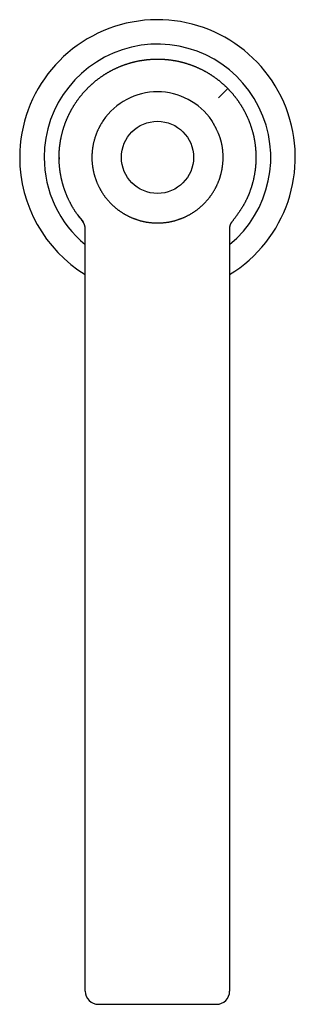
# Model space of a CAD drawing. Units: inches. Extents: x 2519 to 6762, y 110 to 4691.
# Drawn here: x 3335 to 3377, y 3426 to 3576 of the extents above; entities that cross this region are included whole.
import ezdxf

# ---------------------------------------------------------------- set-up
doc = ezdxf.new("R2010")
doc.units = ezdxf.units.IN
doc.header["$MEASUREMENT"] = 0

msp = doc.modelspace()

# ---------------------------------------------------------------- linework, layer by layer
at = {"color": 7, "linetype": 'Continuous'}
for p, q in [((3366.65, 3565.41), (3365.22, 3564.01)), ((3340.93, 3554.91), (3340.94, 3554.64)), ((3343.76, 3546.15), (3344.59, 3545.1)), ((3344.93, 3497.43), (3344.93, 3543.96)), ((3366.93, 3543.96), (3366.93, 3497.43)), ((3344.93, 3436.05), (3344.93, 3497.43)), ((3366.93, 3497.43), (3366.93, 3436.05)), ((3344.93, 3427.73), (3344.93, 3436.05)), ((3366.93, 3436.05), (3366.93, 3427.73)), ((3346.93, 3425.73), (3364.93, 3425.73))]:
    msp.add_line(p, q, dxfattribs=at)
at = {"color": 7}
for points in [[(3344.47, 3545.24, 0), (3344.42, 3545.29, 0), (3344.38, 3545.35, 0), (3344.33, 3545.4, 0), (3344.29, 3545.46, 0), (3344.24, 3545.52, 0), (3344.2, 3545.57, 0), (3344.15, 3545.63, 0), (3344.11, 3545.68, 0), (3344.06, 3545.74, 0), (3344.02, 3545.79, 0), (3343.98, 3545.85, 0), (3343.93, 3545.91, 0), (3343.89, 3545.96, 0), (3343.85, 3546.02, 0), (3343.81, 3546.08, 0), (3343.77, 3546.14, 0), (3343.72, 3546.19, 0), (3343.68, 3546.25, 0), (3343.64, 3546.31, 0), (3343.6, 3546.37, 0), (3343.56, 3546.43, 0), (3343.52, 3546.49, 0), (3343.48, 3546.54, 0), (3343.44, 3546.6, 0), (3343.4, 3546.66, 0), (3343.36, 3546.72, 0), (3343.32, 3546.78, 0), (3343.29, 3546.84, 0), (3343.25, 3546.9, 0), (3343.21, 3546.96, 0), (3343.17, 3547.02, 0), (3343.14, 3547.08, 0), (3343.1, 3547.14, 0), (3343.06, 3547.21, 0), (3343.03, 3547.27, 0), (3342.99, 3547.33, 0), (3342.95, 3547.39, 0), (3342.92, 3547.45, 0), (3342.88, 3547.51, 0), (3342.85, 3547.58, 0), (3342.81, 3547.64, 0), (3342.78, 3547.7, 0), (3342.75, 3547.76, 0), (3342.71, 3547.83, 0), (3342.68, 3547.89, 0), (3342.65, 3547.95, 0), (3342.61, 3548.01, 0), (3342.58, 3548.08, 0), (3342.55, 3548.14, 0), (3342.52, 3548.2, 0), (3342.49, 3548.27, 0), (3342.45, 3548.33, 0), (3342.42, 3548.4, 0), (3342.39, 3548.46, 0), (3342.36, 3548.52, 0), (3342.33, 3548.59, 0), (3342.3, 3548.65, 0), (3342.27, 3548.72, 0), (3342.24, 3548.78, 0), (3342.22, 3548.85, 0), (3342.19, 3548.91, 0), (3342.16, 3548.98, 0), (3342.13, 3549.04, 0), (3342.1, 3549.11, 0), (3342.08, 3549.17, 0), (3342.05, 3549.24, 0), (3342.02, 3549.3, 0), (3342, 3549.37, 0), (3341.97, 3549.44, 0), (3341.94, 3549.5, 0), (3341.92, 3549.57, 0), (3341.89, 3549.63, 0), (3341.87, 3549.7, 0), (3341.84, 3549.77, 0), (3341.82, 3549.83, 0), (3341.8, 3549.9, 0), (3341.77, 3549.97, 0), (3341.75, 3550.04, 0), (3341.73, 3550.1, 0), (3341.7, 3550.17, 0), (3341.68, 3550.24, 0), (3341.66, 3550.3, 0), (3341.64, 3550.37, 0), (3341.62, 3550.44, 0), (3341.6, 3550.51, 0), (3341.58, 3550.57, 0), (3341.56, 3550.64, 0), (3341.54, 3550.71, 0), (3341.52, 3550.78, 0), (3341.5, 3550.85, 0), (3341.48, 3550.91, 0), (3341.46, 3550.98, 0), (3341.44, 3551.05, 0), (3341.42, 3551.12, 0), (3341.4, 3551.19, 0), (3341.39, 3551.26, 0), (3341.37, 3551.33, 0), (3341.35, 3551.39, 0), (3341.34, 3551.46, 0), (3341.32, 3551.53, 0), (3341.31, 3551.6, 0), (3341.29, 3551.67, 0), (3341.27, 3551.74, 0), (3341.26, 3551.81, 0), (3341.25, 3551.88, 0), (3341.23, 3551.95, 0), (3341.22, 3552.02, 0), (3341.2, 3552.09, 0), (3341.19, 3552.16, 0), (3341.18, 3552.23, 0), (3341.17, 3552.3, 0), (3341.15, 3552.36, 0), (3341.14, 3552.43, 0), (3341.13, 3552.5, 0), (3341.12, 3552.57, 0), (3341.11, 3552.64, 0), (3341.1, 3552.71, 0), (3341.09, 3552.78, 0), (3341.08, 3552.85, 0), (3341.07, 3552.92, 0), (3341.06, 3552.99, 0), (3341.05, 3553.06, 0), (3341.04, 3553.13, 0), (3341.03, 3553.2, 0), (3341.03, 3553.28, 0), (3341.02, 3553.35, 0), (3341.01, 3553.42, 0), (3341, 3553.49, 0), (3341, 3553.56, 0), (3340.99, 3553.63, 0), (3340.99, 3553.7, 0), (3340.98, 3553.77, 0), (3340.98, 3553.84, 0), (3340.97, 3553.91, 0), (3340.97, 3553.98, 0), (3340.96, 3554.05, 0), (3340.96, 3554.12, 0), (3340.95, 3554.19, 0), (3340.95, 3554.26, 0), (3340.95, 3554.33, 0), (3340.95, 3554.4, 0), (3340.94, 3554.47, 0), (3340.94, 3554.54, 0), (3340.94, 3554.61, 0), (3340.94, 3554.69, 0), (3340.94, 3554.76, 0), (3340.94, 3554.83, 0), (3340.94, 3554.9, 0), (3340.94, 3554.97, 0), (3340.94, 3555.04, 0), (3340.94, 3555.11, 0), (3340.94, 3555.18, 0), (3340.94, 3555.25, 0), (3340.94, 3555.32, 0), (3340.95, 3555.39, 0), (3340.95, 3555.46, 0), (3340.95, 3555.53, 0), (3340.95, 3555.6, 0), (3340.96, 3555.67, 0), (3340.96, 3555.74, 0), (3340.96, 3555.81, 0), (3340.97, 3555.88, 0), (3340.97, 3555.96, 0), (3340.98, 3556.03, 0), (3340.98, 3556.1, 0), (3340.99, 3556.17, 0), (3341, 3556.24, 0), (3341, 3556.31, 0), (3341.01, 3556.38, 0), (3341.02, 3556.45, 0), (3341.02, 3556.52, 0), (3341.03, 3556.59, 0), (3341.04, 3556.66, 0), (3341.05, 3556.73, 0), (3341.06, 3556.8, 0), (3341.07, 3556.87, 0), (3341.08, 3556.94, 0), (3341.09, 3557.01, 0), (3341.1, 3557.08, 0), (3341.11, 3557.15, 0), (3341.12, 3557.22, 0), (3341.13, 3557.29, 0), (3341.14, 3557.36, 0), (3341.15, 3557.43, 0), (3341.16, 3557.5, 0), (3341.17, 3557.57, 0), (3341.19, 3557.63, 0), (3341.2, 3557.7, 0), (3341.21, 3557.77, 0), (3341.23, 3557.84, 0), (3341.24, 3557.91, 0), (3341.26, 3557.98, 0), (3341.27, 3558.05, 0), (3341.29, 3558.12, 0), (3341.3, 3558.19, 0), (3341.32, 3558.26, 0), (3341.33, 3558.33, 0), (3341.35, 3558.39, 0), (3341.37, 3558.46, 0), (3341.38, 3558.53, 0), (3341.4, 3558.6, 0), (3341.42, 3558.67, 0), (3341.43, 3558.74, 0), (3341.45, 3558.8, 0), (3341.47, 3558.87, 0), (3341.49, 3558.94, 0), (3341.51, 3559.01, 0), (3341.53, 3559.08, 0), (3341.55, 3559.14, 0), (3341.57, 3559.21, 0), (3341.59, 3559.28, 0), (3341.61, 3559.35, 0), (3341.63, 3559.41, 0), (3341.65, 3559.48, 0), (3341.67, 3559.55, 0), (3341.7, 3559.62, 0), (3341.72, 3559.68, 0), (3341.74, 3559.75, 0), (3341.76, 3559.82, 0), (3341.79, 3559.88, 0), (3341.81, 3559.95, 0), (3341.83, 3560.02, 0), (3341.86, 3560.08, 0), (3341.88, 3560.15, 0), (3341.91, 3560.21, 0), (3341.93, 3560.28, 0), (3341.96, 3560.35, 0), (3341.98, 3560.41, 0), (3342.01, 3560.48, 0), (3342.04, 3560.54, 0), (3342.06, 3560.61, 0), (3342.09, 3560.67, 0), (3342.12, 3560.74, 0), (3342.15, 3560.8, 0), (3342.17, 3560.87, 0), (3342.2, 3560.93, 0), (3342.23, 3561, 0), (3342.26, 3561.06, 0), (3342.29, 3561.13, 0), (3342.32, 3561.19, 0), (3342.35, 3561.26, 0), (3342.38, 3561.32, 0), (3342.41, 3561.38, 0), (3342.44, 3561.45, 0), (3342.47, 3561.51, 0), (3342.5, 3561.57, 0), (3342.53, 3561.64, 0), (3342.56, 3561.7, 0), (3342.6, 3561.76, 0), (3342.63, 3561.83, 0), (3342.66, 3561.89, 0), (3342.7, 3561.95, 0), (3342.73, 3562.01, 0), (3342.76, 3562.08, 0), (3342.8, 3562.14, 0), (3342.83, 3562.2, 0), (3342.86, 3562.26, 0), (3342.9, 3562.32, 0), (3342.93, 3562.38, 0), (3342.97, 3562.45, 0), (3343.01, 3562.51, 0), (3343.04, 3562.57, 0), (3343.08, 3562.63, 0), (3343.11, 3562.69, 0), (3343.15, 3562.75, 0), (3343.19, 3562.81, 0), (3343.23, 3562.87, 0), (3343.26, 3562.93, 0), (3343.3, 3562.99, 0), (3343.34, 3563.05, 0), (3343.38, 3563.11, 0), (3343.42, 3563.17, 0), (3343.46, 3563.23, 0), (3343.5, 3563.28, 0), (3343.54, 3563.34, 0), (3343.58, 3563.4, 0), (3343.62, 3563.46, 0), (3343.66, 3563.52, 0), (3343.7, 3563.58, 0), (3343.74, 3563.63, 0), (3343.78, 3563.69, 0), (3343.82, 3563.75, 0), (3343.86, 3563.8, 0), (3343.91, 3563.86, 0), (3343.95, 3563.92, 0), (3343.99, 3563.98, 0), (3344.03, 3564.03, 0), (3344.08, 3564.09, 0), (3344.12, 3564.14, 0), (3344.16, 3564.2, 0), (3344.21, 3564.25, 0), (3344.25, 3564.31, 0), (3344.3, 3564.37, 0), (3344.34, 3564.42, 0), (3344.39, 3564.47, 0), (3344.43, 3564.53, 0), (3344.48, 3564.58, 0), (3344.52, 3564.64, 0), (3344.57, 3564.69, 0), (3344.62, 3564.75, 0), (3344.66, 3564.8, 0), (3344.71, 3564.85, 0), (3344.76, 3564.9, 0), (3344.8, 3564.96, 0), (3344.85, 3565.01, 0), (3344.9, 3565.06, 0), (3344.95, 3565.11, 0), (3345, 3565.17, 0), (3345.05, 3565.22, 0), (3345.09, 3565.27, 0), (3345.14, 3565.32, 0), (3345.19, 3565.37, 0), (3345.24, 3565.42, 0), (3345.29, 3565.47, 0), (3345.34, 3565.52, 0), (3345.39, 3565.57, 0), (3345.44, 3565.62, 0), (3345.49, 3565.67, 0), (3345.55, 3565.72, 0), (3345.6, 3565.77, 0), (3345.65, 3565.82, 0), (3345.7, 3565.87, 0), (3345.75, 3565.92, 0), (3345.8, 3565.96, 0), (3345.86, 3566.01, 0), (3345.91, 3566.06, 0), (3345.96, 3566.11, 0), (3346.02, 3566.15, 0), (3346.07, 3566.2, 0), (3346.12, 3566.25, 0), (3346.18, 3566.29, 0), (3346.23, 3566.34, 0), (3346.29, 3566.39, 0), (3346.34, 3566.43, 0), (3346.39, 3566.48, 0), (3346.45, 3566.52, 0), (3346.5, 3566.57, 0), (3346.56, 3566.61, 0), (3346.62, 3566.66, 0), (3346.67, 3566.7, 0), (3346.73, 3566.74, 0), (3346.78, 3566.79, 0), (3346.84, 3566.83, 0), (3346.9, 3566.87, 0), (3346.95, 3566.92, 0), (3347.01, 3566.96, 0), (3347.07, 3567, 0), (3347.13, 3567.04, 0), (3347.18, 3567.09, 0), (3347.24, 3567.13, 0), (3347.3, 3567.17, 0), (3347.36, 3567.21, 0), (3347.42, 3567.25, 0), (3347.48, 3567.29, 0), (3347.53, 3567.33, 0), (3347.59, 3567.37, 0), (3347.65, 3567.41, 0), (3347.71, 3567.45, 0), (3347.77, 3567.49, 0), (3347.83, 3567.53, 0), (3347.89, 3567.57, 0), (3347.95, 3567.6, 0), (3348.01, 3567.64, 0), (3348.07, 3567.68, 0), (3348.14, 3567.72, 0), (3348.2, 3567.75, 0), (3348.26, 3567.79, 0), (3348.32, 3567.83, 0), (3348.38, 3567.86, 0), (3348.44, 3567.9, 0), (3348.5, 3567.93, 0), (3348.57, 3567.97, 0), (3348.63, 3568, 0), (3348.69, 3568.04, 0), (3348.75, 3568.07, 0), (3348.82, 3568.11, 0), (3348.88, 3568.14, 0), (3348.94, 3568.17, 0), (3349.01, 3568.21, 0), (3349.07, 3568.24, 0), (3349.13, 3568.27, 0), (3349.2, 3568.3, 0), (3349.26, 3568.34, 0), (3349.32, 3568.37, 0), (3349.39, 3568.4, 0), (3349.45, 3568.43, 0), (3349.52, 3568.46, 0), (3349.58, 3568.49, 0), (3349.65, 3568.52, 0), (3349.71, 3568.55, 0), (3349.78, 3568.58, 0), (3349.84, 3568.61, 0), (3349.91, 3568.64, 0), (3349.97, 3568.67, 0), (3350.04, 3568.7, 0), (3350.1, 3568.72, 0), (3350.17, 3568.75, 0), (3350.24, 3568.78, 0), (3350.3, 3568.81, 0), (3350.37, 3568.83, 0), (3350.44, 3568.86, 0), (3350.5, 3568.89, 0), (3350.57, 3568.91, 0), (3350.64, 3568.94, 0), (3350.7, 3568.96, 0), (3350.77, 3568.99, 0), (3350.84, 3569.01, 0), (3350.91, 3569.04, 0), (3350.97, 3569.06, 0), (3351.04, 3569.08, 0), (3351.11, 3569.11, 0), (3351.18, 3569.13, 0), (3351.24, 3569.15, 0), (3351.31, 3569.17, 0), (3351.38, 3569.2, 0), (3351.45, 3569.22, 0), (3351.52, 3569.24, 0), (3351.59, 3569.26, 0), (3351.65, 3569.28, 0), (3351.72, 3569.3, 0), (3351.79, 3569.32, 0), (3351.86, 3569.34, 0), (3351.93, 3569.36, 0), (3352, 3569.38, 0), (3352.07, 3569.4, 0), (3352.14, 3569.42, 0), (3352.21, 3569.43, 0), (3352.28, 3569.45, 0), (3352.35, 3569.47, 0), (3352.42, 3569.49, 0), (3352.48, 3569.5, 0), (3352.55, 3569.52, 0), (3352.62, 3569.53, 0), (3352.69, 3569.55, 0), (3352.76, 3569.57, 0), (3352.83, 3569.58, 0), (3352.91, 3569.59, 0), (3352.98, 3569.61, 0), (3353.05, 3569.62, 0), (3353.12, 3569.64, 0), (3353.19, 3569.65, 0), (3353.26, 3569.66, 0), (3353.33, 3569.68, 0), (3353.4, 3569.69, 0), (3353.47, 3569.7, 0), (3353.54, 3569.71, 0), (3353.61, 3569.72, 0), (3353.68, 3569.73, 0), (3353.75, 3569.74, 0), (3353.82, 3569.75, 0), (3353.9, 3569.76, 0), (3353.97, 3569.77, 0), (3354.04, 3569.78, 0), (3354.11, 3569.79, 0), (3354.18, 3569.8, 0), (3354.25, 3569.81, 0), (3354.32, 3569.82, 0), (3354.39, 3569.82, 0), (3354.47, 3569.83, 0), (3354.54, 3569.84, 0), (3354.61, 3569.85, 0), (3354.68, 3569.85, 0), (3354.75, 3569.86, 0), (3354.82, 3569.86, 0), (3354.9, 3569.87, 0), (3354.97, 3569.87, 0), (3355.04, 3569.88, 0), (3355.11, 3569.88, 0), (3355.18, 3569.89, 0), (3355.25, 3569.89, 0), (3355.33, 3569.89, 0), (3355.4, 3569.89, 0), (3355.47, 3569.9, 0), (3355.54, 3569.9, 0), (3355.61, 3569.9, 0), (3355.68, 3569.9, 0), (3355.76, 3569.9, 0), (3355.83, 3569.9, 0), (3355.9, 3569.9, 0), (3355.97, 3569.9, 0), (3356.04, 3569.9, 0), (3356.12, 3569.9, 0), (3356.19, 3569.9, 0), (3356.26, 3569.9, 0), (3356.33, 3569.9, 0), (3356.4, 3569.9, 0), (3356.47, 3569.89, 0), (3356.55, 3569.89, 0), (3356.62, 3569.89, 0), (3356.69, 3569.89, 0), (3356.76, 3569.88, 0), (3356.83, 3569.88, 0), (3356.91, 3569.87, 0), (3356.98, 3569.87, 0), (3357.05, 3569.86, 0), (3357.12, 3569.86, 0), (3357.19, 3569.85, 0), (3357.26, 3569.85, 0), (3357.33, 3569.84, 0), (3357.41, 3569.83, 0), (3357.48, 3569.83, 0), (3357.55, 3569.82, 0), (3357.62, 3569.81, 0), (3357.69, 3569.8, 0), (3357.76, 3569.79, 0), (3357.83, 3569.78, 0), (3357.91, 3569.77, 0), (3357.98, 3569.77, 0), (3358.05, 3569.76, 0), (3358.12, 3569.75, 0), (3358.19, 3569.73, 0), (3358.26, 3569.72, 0), (3358.33, 3569.71, 0), (3358.4, 3569.7, 0), (3358.47, 3569.69, 0), (3358.54, 3569.68, 0), (3358.61, 3569.66, 0), (3358.68, 3569.65, 0), (3358.75, 3569.64, 0), (3358.83, 3569.62, 0), (3358.9, 3569.61, 0), (3358.97, 3569.6, 0), (3359.04, 3569.58, 0), (3359.11, 3569.57, 0), (3359.18, 3569.55, 0), (3359.25, 3569.53, 0), (3359.32, 3569.52, 0), (3359.39, 3569.5, 0), (3359.46, 3569.49, 0), (3359.53, 3569.47, 0), (3359.59, 3569.45, 0), (3359.66, 3569.43, 0), (3359.73, 3569.42, 0), (3359.8, 3569.4, 0), (3359.87, 3569.38, 0), (3359.94, 3569.36, 0), (3360.01, 3569.34, 0), (3360.08, 3569.32, 0), (3360.15, 3569.3, 0), (3360.22, 3569.28, 0), (3360.29, 3569.26, 0), (3360.35, 3569.24, 0), (3360.42, 3569.22, 0), (3360.49, 3569.2, 0), (3360.56, 3569.17, 0), (3360.63, 3569.15, 0), (3360.7, 3569.13, 0), (3360.76, 3569.11, 0), (3360.83, 3569.08, 0), (3360.9, 3569.06, 0), (3360.97, 3569.04, 0), (3361.03, 3569.01, 0), (3361.1, 3568.99, 0), (3361.17, 3568.96, 0), (3361.23, 3568.94, 0), (3361.3, 3568.91, 0), (3361.37, 3568.89, 0), (3361.44, 3568.86, 0), (3361.5, 3568.83, 0), (3361.57, 3568.81, 0), (3361.63, 3568.78, 0), (3361.7, 3568.75, 0), (3361.77, 3568.73, 0), (3361.83, 3568.7, 0), (3361.9, 3568.67, 0), (3361.96, 3568.64, 0), (3362.03, 3568.61, 0), (3362.09, 3568.58, 0), (3362.16, 3568.55, 0), (3362.22, 3568.52, 0), (3362.29, 3568.49, 0), (3362.35, 3568.46, 0), (3362.42, 3568.43, 0), (3362.48, 3568.4, 0), (3362.55, 3568.37, 0), (3362.61, 3568.34, 0), (3362.67, 3568.31, 0), (3362.74, 3568.27, 0), (3362.8, 3568.24, 0), (3362.87, 3568.21, 0), (3362.93, 3568.18, 0), (3362.99, 3568.14, 0), (3363.06, 3568.11, 0), (3363.12, 3568.07, 0), (3363.18, 3568.04, 0), (3363.24, 3568.01, 0), (3363.31, 3567.97, 0), (3363.37, 3567.94, 0), (3363.43, 3567.9, 0), (3363.49, 3567.86, 0), (3363.55, 3567.83, 0), (3363.61, 3567.79, 0), (3363.68, 3567.75, 0), (3363.74, 3567.72, 0), (3363.8, 3567.68, 0), (3363.86, 3567.64, 0), (3363.92, 3567.61, 0), (3363.98, 3567.57, 0), (3364.04, 3567.53, 0), (3364.1, 3567.49, 0), (3364.16, 3567.45, 0), (3364.22, 3567.41, 0), (3364.28, 3567.37, 0), (3364.34, 3567.33, 0), (3364.4, 3567.29, 0), (3364.45, 3567.25, 0), (3364.51, 3567.21, 0), (3364.57, 3567.17, 0), (3364.63, 3567.13, 0), (3364.69, 3567.09, 0), (3364.74, 3567.05, 0), (3364.8, 3567, 0), (3364.86, 3566.96, 0), (3364.92, 3566.92, 0), (3364.97, 3566.88, 0), (3365.03, 3566.83, 0), (3365.09, 3566.79, 0), (3365.14, 3566.75, 0), (3365.2, 3566.7, 0), (3365.26, 3566.66, 0), (3365.31, 3566.61, 0), (3365.37, 3566.57, 0), (3365.42, 3566.53, 0), (3365.48, 3566.48, 0), (3365.53, 3566.44, 0), (3365.59, 3566.39, 0), (3365.64, 3566.34, 0), (3365.69, 3566.3, 0), (3365.75, 3566.25, 0), (3365.8, 3566.2, 0), (3365.86, 3566.16, 0), (3365.91, 3566.11, 0), (3365.96, 3566.06, 0), (3366.01, 3566.02, 0), (3366.07, 3565.97, 0), (3366.12, 3565.92, 0), (3366.17, 3565.87, 0), (3366.22, 3565.82, 0), (3366.27, 3565.77, 0), (3366.33, 3565.72, 0), (3366.38, 3565.68, 0), (3366.43, 3565.63, 0), (3366.48, 3565.58, 0), (3366.53, 3565.53, 0), (3366.58, 3565.48, 0), (3366.63, 3565.43, 0), (3366.68, 3565.37, 0), (3366.73, 3565.32, 0), (3366.78, 3565.27, 0), (3366.83, 3565.22, 0), (3366.87, 3565.17, 0), (3366.92, 3565.12, 0), (3366.97, 3565.07, 0), (3367.02, 3565.01, 0), (3367.07, 3564.96, 0), (3367.11, 3564.91, 0), (3367.16, 3564.85, 0), (3367.21, 3564.8, 0), (3367.26, 3564.75, 0), (3367.3, 3564.69, 0), (3367.35, 3564.64, 0), (3367.39, 3564.59, 0), (3367.44, 3564.53, 0), (3367.48, 3564.48, 0), (3367.53, 3564.42, 0), (3367.57, 3564.37, 0), (3367.62, 3564.31, 0), (3367.66, 3564.26, 0), (3367.71, 3564.2, 0), (3367.75, 3564.15, 0), (3367.79, 3564.09, 0), (3367.84, 3564.03, 0), (3367.88, 3563.98, 0), (3367.92, 3563.92, 0), (3367.97, 3563.87, 0), (3368.01, 3563.81, 0), (3368.05, 3563.75, 0), (3368.09, 3563.69, 0), (3368.13, 3563.64, 0), (3368.17, 3563.58, 0), (3368.22, 3563.52, 0), (3368.26, 3563.46, 0), (3368.3, 3563.4, 0), (3368.34, 3563.35, 0), (3368.38, 3563.29, 0), (3368.42, 3563.23, 0), (3368.45, 3563.17, 0), (3368.49, 3563.11, 0), (3368.53, 3563.05, 0), (3368.57, 3562.99, 0), (3368.61, 3562.93, 0), (3368.65, 3562.87, 0), (3368.68, 3562.81, 0), (3368.72, 3562.75, 0), (3368.76, 3562.69, 0), (3368.79, 3562.63, 0), (3368.83, 3562.57, 0), (3368.87, 3562.51, 0), (3368.9, 3562.45, 0), (3368.94, 3562.39, 0), (3368.97, 3562.33, 0), (3369.01, 3562.26, 0), (3369.04, 3562.2, 0), (3369.08, 3562.14, 0), (3369.11, 3562.08, 0), (3369.14, 3562.02, 0), (3369.18, 3561.95, 0), (3369.21, 3561.89, 0), (3369.24, 3561.83, 0), (3369.28, 3561.77, 0), (3369.31, 3561.7, 0), (3369.34, 3561.64, 0), (3369.37, 3561.58, 0), (3369.4, 3561.51, 0), (3369.43, 3561.45, 0), (3369.46, 3561.39, 0), (3369.49, 3561.32, 0), (3369.52, 3561.26, 0), (3369.55, 3561.2, 0), (3369.58, 3561.13, 0), (3369.61, 3561.07, 0), (3369.64, 3561, 0), (3369.67, 3560.94, 0), (3369.7, 3560.87, 0), (3369.73, 3560.81, 0), (3369.75, 3560.74, 0), (3369.78, 3560.68, 0), (3369.81, 3560.61, 0), (3369.84, 3560.55, 0), (3369.86, 3560.48, 0), (3369.89, 3560.42, 0), (3369.91, 3560.35, 0), (3369.94, 3560.28, 0), (3369.96, 3560.22, 0), (3369.99, 3560.15, 0), (3370.01, 3560.09, 0), (3370.04, 3560.02, 0), (3370.06, 3559.95, 0), (3370.09, 3559.89, 0), (3370.11, 3559.82, 0), (3370.13, 3559.75, 0), (3370.15, 3559.69, 0), (3370.18, 3559.62, 0), (3370.2, 3559.55, 0), (3370.22, 3559.49, 0), (3370.24, 3559.42, 0), (3370.26, 3559.35, 0), (3370.28, 3559.28, 0), (3370.3, 3559.22, 0), (3370.32, 3559.15, 0), (3370.34, 3559.08, 0), (3370.36, 3559.01, 0), (3370.38, 3558.95, 0), (3370.4, 3558.88, 0), (3370.42, 3558.81, 0), (3370.44, 3558.74, 0), (3370.46, 3558.67, 0), (3370.47, 3558.6, 0), (3370.49, 3558.54, 0), (3370.51, 3558.47, 0), (3370.52, 3558.4, 0), (3370.54, 3558.33, 0), (3370.56, 3558.26, 0), (3370.57, 3558.19, 0), (3370.59, 3558.12, 0), (3370.6, 3558.05, 0), (3370.62, 3557.99, 0), (3370.63, 3557.92, 0), (3370.65, 3557.85, 0), (3370.66, 3557.78, 0), (3370.67, 3557.71, 0), (3370.69, 3557.64, 0), (3370.7, 3557.57, 0), (3370.71, 3557.5, 0), (3370.72, 3557.43, 0), (3370.73, 3557.36, 0), (3370.75, 3557.29, 0), (3370.76, 3557.22, 0), (3370.77, 3557.15, 0), (3370.78, 3557.08, 0), (3370.79, 3557.01, 0), (3370.8, 3556.94, 0), (3370.81, 3556.87, 0), (3370.82, 3556.8, 0), (3370.83, 3556.73, 0), (3370.83, 3556.66, 0), (3370.84, 3556.59, 0), (3370.85, 3556.52, 0), (3370.86, 3556.45, 0), (3370.86, 3556.38, 0), (3370.87, 3556.31, 0), (3370.88, 3556.24, 0), (3370.88, 3556.17, 0), (3370.89, 3556.1, 0), (3370.89, 3556.03, 0), (3370.9, 3555.96, 0), (3370.9, 3555.89, 0), (3370.91, 3555.82, 0), (3370.91, 3555.75, 0), (3370.92, 3555.68, 0), (3370.92, 3555.61, 0), (3370.92, 3555.54, 0), (3370.93, 3555.47, 0), (3370.93, 3555.4, 0), (3370.93, 3555.33, 0), (3370.93, 3555.25, 0), (3370.93, 3555.18, 0), (3370.94, 3555.11, 0), (3370.94, 3555.04, 0), (3370.94, 3554.97, 0), (3370.94, 3554.9, 0), (3370.94, 3554.83, 0), (3370.94, 3554.76, 0), (3370.94, 3554.69, 0), (3370.93, 3554.62, 0), (3370.93, 3554.55, 0), (3370.93, 3554.48, 0), (3370.93, 3554.41, 0), (3370.93, 3554.34, 0), (3370.92, 3554.27, 0), (3370.92, 3554.2, 0), (3370.92, 3554.12, 0), (3370.91, 3554.05, 0), (3370.91, 3553.98, 0), (3370.9, 3553.91, 0), (3370.9, 3553.84, 0), (3370.89, 3553.77, 0), (3370.89, 3553.7, 0), (3370.88, 3553.63, 0), (3370.88, 3553.56, 0), (3370.87, 3553.49, 0), (3370.86, 3553.42, 0), (3370.86, 3553.35, 0), (3370.85, 3553.28, 0), (3370.84, 3553.21, 0), (3370.83, 3553.14, 0), (3370.82, 3553.07, 0), (3370.82, 3553, 0), (3370.81, 3552.93, 0), (3370.8, 3552.86, 0), (3370.79, 3552.79, 0), (3370.78, 3552.72, 0), (3370.77, 3552.65, 0), (3370.76, 3552.58, 0), (3370.74, 3552.51, 0), (3370.73, 3552.44, 0), (3370.72, 3552.37, 0), (3370.71, 3552.3, 0), (3370.7, 3552.23, 0), (3370.68, 3552.16, 0), (3370.67, 3552.09, 0), (3370.66, 3552.02, 0), (3370.64, 3551.95, 0), (3370.63, 3551.88, 0), (3370.61, 3551.81, 0), (3370.6, 3551.75, 0), (3370.58, 3551.68, 0), (3370.57, 3551.61, 0), (3370.55, 3551.54, 0), (3370.54, 3551.47, 0), (3370.52, 3551.4, 0), (3370.5, 3551.33, 0), (3370.49, 3551.26, 0), (3370.47, 3551.19, 0), (3370.45, 3551.13, 0), (3370.43, 3551.06, 0), (3370.42, 3550.99, 0), (3370.4, 3550.92, 0), (3370.38, 3550.85, 0), (3370.36, 3550.78, 0), (3370.34, 3550.72, 0), (3370.32, 3550.65, 0), (3370.3, 3550.58, 0), (3370.28, 3550.51, 0), (3370.26, 3550.44, 0), (3370.24, 3550.38, 0), (3370.22, 3550.31, 0), (3370.19, 3550.24, 0), (3370.17, 3550.17, 0), (3370.15, 3550.11, 0), (3370.13, 3550.04, 0), (3370.11, 3549.97, 0), (3370.08, 3549.9, 0), (3370.06, 3549.84, 0), (3370.03, 3549.77, 0), (3370.01, 3549.7, 0), (3369.99, 3549.64, 0), (3369.96, 3549.57, 0), (3369.94, 3549.5, 0), (3369.91, 3549.44, 0), (3369.89, 3549.37, 0), (3369.86, 3549.3, 0), (3369.83, 3549.24, 0), (3369.81, 3549.17, 0), (3369.78, 3549.11, 0), (3369.75, 3549.04, 0), (3369.72, 3548.98, 0), (3369.69, 3548.91, 0), (3369.67, 3548.85, 0), (3369.64, 3548.78, 0), (3369.61, 3548.72, 0), (3369.58, 3548.65, 0), (3369.55, 3548.59, 0), (3369.52, 3548.52, 0), (3369.49, 3548.46, 0), (3369.46, 3548.4, 0), (3369.42, 3548.33, 0), (3369.39, 3548.27, 0), (3369.36, 3548.21, 0), (3369.33, 3548.14, 0), (3369.3, 3548.08, 0), (3369.26, 3548.02, 0), (3369.23, 3547.96, 0), (3369.19, 3547.89, 0), (3369.16, 3547.83, 0), (3369.12, 3547.77, 0), (3369.09, 3547.71, 0), (3369.05, 3547.65, 0), (3369.02, 3547.59, 0), (3368.98, 3547.53, 0), (3368.95, 3547.46, 0), (3368.91, 3547.4, 0), (3368.87, 3547.34, 0), (3368.83, 3547.28, 0), (3368.8, 3547.22, 0), (3368.76, 3547.16, 0), (3368.72, 3547.1, 0), (3368.68, 3547.04, 0), (3368.64, 3546.98, 0), (3368.6, 3546.92, 0), (3368.57, 3546.87, 0), (3368.53, 3546.81, 0), (3368.49, 3546.75, 0), (3368.45, 3546.69, 0), (3368.41, 3546.63, 0), (3368.37, 3546.57, 0), (3368.33, 3546.51, 0), (3368.29, 3546.45, 0), (3368.25, 3546.39, 0), (3368.2, 3546.34, 0), (3368.16, 3546.28, 0), (3368.12, 3546.22, 0), (3368.08, 3546.16, 0), (3368.04, 3546.1, 0), (3368, 3546.05, 0), (3367.96, 3545.99, 0), (3367.91, 3545.93, 0), (3367.87, 3545.87, 0), (3367.83, 3545.81, 0), (3367.79, 3545.76, 0), (3367.75, 3545.7, 0), (3367.7, 3545.64, 0), (3367.66, 3545.58, 0), (3367.62, 3545.53, 0), (3367.58, 3545.47, 0), (3367.53, 3545.41, 0), (3367.49, 3545.35, 0), (3367.45, 3545.3, 0), (3367.41, 3545.24, 0)], [(3347.66, 3560.52, 0), (3347.62, 3560.46, 0), (3347.58, 3560.4, 0), (3347.54, 3560.33, 0), (3347.5, 3560.27, 0), (3347.46, 3560.21, 0), (3347.43, 3560.14, 0), (3347.39, 3560.08, 0), (3347.35, 3560.02, 0), (3347.31, 3559.95, 0), (3347.27, 3559.89, 0), (3347.23, 3559.83, 0), (3347.2, 3559.76, 0), (3347.16, 3559.7, 0), (3347.12, 3559.63, 0), (3347.09, 3559.57, 0), (3347.05, 3559.5, 0), (3347.02, 3559.44, 0), (3346.99, 3559.37, 0), (3346.95, 3559.3, 0), (3346.92, 3559.24, 0), (3346.89, 3559.17, 0), (3346.86, 3559.1, 0), (3346.82, 3559.03, 0), (3346.79, 3558.97, 0), (3346.76, 3558.9, 0), (3346.73, 3558.83, 0), (3346.7, 3558.76, 0), (3346.68, 3558.69, 0), (3346.65, 3558.62, 0), (3346.62, 3558.55, 0), (3346.59, 3558.48, 0), (3346.57, 3558.41, 0), (3346.54, 3558.34, 0), (3346.52, 3558.27, 0), (3346.49, 3558.2, 0), (3346.47, 3558.13, 0), (3346.44, 3558.06, 0), (3346.42, 3557.99, 0), (3346.4, 3557.92, 0), (3346.38, 3557.85, 0), (3346.36, 3557.78, 0), (3346.33, 3557.71, 0), (3346.31, 3557.64, 0), (3346.29, 3557.56, 0), (3346.27, 3557.49, 0), (3346.26, 3557.42, 0), (3346.24, 3557.35, 0), (3346.22, 3557.27, 0), (3346.2, 3557.2, 0), (3346.19, 3557.13, 0), (3346.17, 3557.06, 0), (3346.15, 3556.98, 0), (3346.14, 3556.91, 0), (3346.13, 3556.84, 0), (3346.11, 3556.77, 0), (3346.1, 3556.69, 0), (3346.08, 3556.62, 0), (3346.07, 3556.55, 0), (3346.06, 3556.47, 0), (3346.05, 3556.4, 0), (3346.04, 3556.33, 0), (3346.03, 3556.25, 0), (3346.02, 3556.18, 0), (3346.01, 3556.1, 0), (3346, 3556.03, 0), (3345.99, 3555.96, 0), (3345.99, 3555.88, 0), (3345.98, 3555.81, 0), (3345.97, 3555.74, 0), (3345.97, 3555.66, 0), (3345.96, 3555.59, 0), (3345.96, 3555.51, 0), (3345.95, 3555.44, 0), (3345.95, 3555.37, 0), (3345.94, 3555.29, 0), (3345.94, 3555.22, 0), (3345.94, 3555.14, 0), (3345.94, 3555.07, 0), (3345.94, 3554.99, 0), (3345.94, 3554.92, 0), (3345.94, 3554.85, 0), (3345.94, 3554.77, 0), (3345.94, 3554.7, 0), (3345.94, 3554.62, 0), (3345.94, 3554.55, 0), (3345.95, 3554.48, 0), (3345.95, 3554.4, 0), (3345.95, 3554.33, 0), (3345.96, 3554.25, 0), (3345.96, 3554.18, 0), (3345.97, 3554.11, 0), (3345.98, 3554.03, 0), (3345.98, 3553.96, 0), (3345.99, 3553.88, 0), (3346, 3553.81, 0), (3346.01, 3553.74, 0), (3346.01, 3553.66, 0), (3346.02, 3553.59, 0), (3346.03, 3553.52, 0), (3346.04, 3553.44, 0), (3346.06, 3553.37, 0), (3346.07, 3553.29, 0), (3346.08, 3553.22, 0), (3346.09, 3553.15, 0), (3346.11, 3553.07, 0), (3346.12, 3553, 0), (3346.13, 3552.93, 0), (3346.15, 3552.86, 0), (3346.17, 3552.78, 0), (3346.18, 3552.71, 0), (3346.2, 3552.64, 0), (3346.22, 3552.56, 0), (3346.23, 3552.49, 0), (3346.25, 3552.42, 0), (3346.27, 3552.35, 0), (3346.29, 3552.27, 0), (3346.31, 3552.2, 0), (3346.33, 3552.13, 0), (3346.35, 3552.06, 0), (3346.37, 3551.99, 0), (3346.4, 3551.92, 0), (3346.42, 3551.84, 0), (3346.44, 3551.77, 0), (3346.46, 3551.7, 0), (3346.49, 3551.63, 0), (3346.51, 3551.56, 0), (3346.54, 3551.49, 0), (3346.57, 3551.42, 0), (3346.59, 3551.35, 0), (3346.62, 3551.28, 0), (3346.65, 3551.21, 0), (3346.67, 3551.14, 0), (3346.7, 3551.07, 0), (3346.73, 3551, 0), (3346.76, 3550.93, 0), (3346.79, 3550.86, 0), (3346.82, 3550.79, 0), (3346.85, 3550.73, 0), (3346.88, 3550.66, 0), (3346.92, 3550.59, 0), (3346.95, 3550.52, 0), (3346.98, 3550.45, 0), (3347.02, 3550.39, 0), (3347.05, 3550.32, 0), (3347.09, 3550.25, 0), (3347.12, 3550.19, 0), (3347.16, 3550.12, 0), (3347.19, 3550.05, 0), (3347.23, 3549.99, 0), (3347.27, 3549.92, 0), (3347.3, 3549.86, 0), (3347.34, 3549.79, 0), (3347.38, 3549.73, 0), (3347.42, 3549.66, 0), (3347.46, 3549.6, 0), (3347.5, 3549.54, 0), (3347.54, 3549.47, 0), (3347.58, 3549.41, 0), (3347.62, 3549.35, 0), (3347.67, 3549.28, 0), (3347.71, 3549.22, 0), (3347.75, 3549.16, 0), (3347.8, 3549.1, 0), (3347.84, 3549.04, 0), (3347.88, 3548.97, 0), (3347.93, 3548.91, 0), (3347.98, 3548.85, 0), (3348.02, 3548.79, 0), (3348.07, 3548.73, 0), (3348.11, 3548.67, 0), (3348.16, 3548.62, 0), (3348.21, 3548.56, 0), (3348.26, 3548.5, 0), (3348.31, 3548.44, 0), (3348.36, 3548.38, 0), (3348.41, 3548.33, 0), (3348.46, 3548.27, 0), (3348.51, 3548.21, 0), (3348.56, 3548.16, 0), (3348.61, 3548.1, 0), (3348.66, 3548.05, 0), (3348.71, 3547.99, 0), (3348.77, 3547.94, 0), (3348.82, 3547.88, 0), (3348.87, 3547.83, 0), (3348.93, 3547.77, 0), (3348.98, 3547.72, 0), (3349.03, 3547.67, 0), (3349.09, 3547.62, 0), (3349.15, 3547.56, 0), (3349.2, 3547.51, 0), (3349.26, 3547.46, 0), (3349.31, 3547.41, 0), (3349.37, 3547.36, 0), (3349.43, 3547.31, 0), (3349.49, 3547.26, 0), (3349.55, 3547.21, 0), (3349.6, 3547.17, 0), (3349.66, 3547.12, 0), (3349.72, 3547.07, 0), (3349.78, 3547.02, 0), (3349.84, 3546.98, 0), (3349.9, 3546.93, 0), (3349.96, 3546.88, 0), (3350.03, 3546.84, 0), (3350.09, 3546.79, 0), (3350.15, 3546.75, 0), (3350.21, 3546.71, 0), (3350.27, 3546.66, 0), (3350.34, 3546.62, 0), (3350.4, 3546.58, 0), (3350.46, 3546.54, 0), (3350.53, 3546.49, 0), (3350.59, 3546.45, 0), (3350.66, 3546.41, 0), (3350.72, 3546.37, 0), (3350.79, 3546.33, 0), (3350.85, 3546.29, 0), (3350.92, 3546.26, 0), (3350.99, 3546.22, 0), (3351.05, 3546.18, 0), (3351.12, 3546.14, 0), (3351.19, 3546.11, 0), (3351.25, 3546.07, 0), (3351.32, 3546.03, 0), (3351.39, 3546, 0), (3351.46, 3545.96, 0), (3351.53, 3545.93, 0), (3351.59, 3545.9, 0), (3351.66, 3545.86, 0), (3351.73, 3545.83, 0), (3351.8, 3545.8, 0), (3351.87, 3545.77, 0), (3351.94, 3545.74, 0), (3352.01, 3545.71, 0), (3352.08, 3545.68, 0), (3352.15, 3545.65, 0), (3352.22, 3545.62, 0), (3352.3, 3545.59, 0), (3352.37, 3545.56, 0), (3352.44, 3545.54, 0), (3352.51, 3545.51, 0), (3352.58, 3545.48, 0), (3352.66, 3545.46, 0), (3352.73, 3545.43, 0), (3352.8, 3545.41, 0), (3352.87, 3545.39, 0), (3352.95, 3545.36, 0), (3353.02, 3545.34, 0), (3353.09, 3545.32, 0), (3353.17, 3545.3, 0), (3353.24, 3545.28, 0), (3353.31, 3545.25, 0), (3353.39, 3545.24, 0), (3353.46, 3545.22, 0), (3353.54, 3545.2, 0), (3353.61, 3545.18, 0), (3353.69, 3545.16, 0), (3353.76, 3545.14, 0), (3353.84, 3545.13, 0), (3353.91, 3545.11, 0), (3353.99, 3545.1, 0), (3354.06, 3545.08, 0), (3354.14, 3545.07, 0), (3354.21, 3545.05, 0), (3354.29, 3545.04, 0), (3354.36, 3545.03, 0), (3354.44, 3545.02, 0), (3354.52, 3545.01, 0), (3354.59, 3545, 0), (3354.67, 3544.99, 0), (3354.74, 3544.98, 0), (3354.82, 3544.97, 0), (3354.9, 3544.96, 0), (3354.97, 3544.95, 0), (3355.05, 3544.94, 0), (3355.13, 3544.94, 0), (3355.2, 3544.93, 0), (3355.28, 3544.93, 0), (3355.36, 3544.92, 0), (3355.43, 3544.92, 0), (3355.51, 3544.91, 0), (3355.59, 3544.91, 0), (3355.66, 3544.91, 0), (3355.74, 3544.91, 0), (3355.82, 3544.91, 0), (3355.89, 3544.9, 0), (3355.97, 3544.9, 0), (3356.05, 3544.91, 0), (3356.12, 3544.91, 0), (3356.2, 3544.91, 0), (3356.28, 3544.91, 0), (3356.35, 3544.91, 0), (3356.43, 3544.92, 0), (3356.51, 3544.92, 0), (3356.58, 3544.93, 0), (3356.66, 3544.93, 0), (3356.74, 3544.94, 0), (3356.81, 3544.94, 0), (3356.89, 3544.95, 0), (3356.97, 3544.96, 0), (3357.04, 3544.97, 0), (3357.12, 3544.98, 0), (3357.2, 3544.98, 0), (3357.27, 3544.99, 0), (3357.35, 3545.01, 0), (3357.42, 3545.02, 0), (3357.5, 3545.03, 0), (3357.58, 3545.04, 0), (3357.65, 3545.05, 0), (3357.73, 3545.07, 0), (3357.8, 3545.08, 0), (3357.88, 3545.09, 0), (3357.95, 3545.11, 0), (3358.03, 3545.13, 0), (3358.1, 3545.14, 0), (3358.18, 3545.16, 0), (3358.25, 3545.18, 0), (3358.33, 3545.19, 0), (3358.4, 3545.21, 0), (3358.48, 3545.23, 0), (3358.55, 3545.25, 0), (3358.62, 3545.27, 0), (3358.7, 3545.29, 0), (3358.77, 3545.31, 0), (3358.85, 3545.34, 0), (3358.92, 3545.36, 0), (3358.99, 3545.38, 0), (3359.06, 3545.41, 0), (3359.14, 3545.43, 0), (3359.21, 3545.46, 0), (3359.28, 3545.48, 0), (3359.35, 3545.51, 0), (3359.43, 3545.53, 0), (3359.5, 3545.56, 0), (3359.57, 3545.59, 0), (3359.64, 3545.62, 0), (3359.71, 3545.64, 0), (3359.78, 3545.67, 0), (3359.85, 3545.7, 0), (3359.92, 3545.73, 0), (3359.99, 3545.76, 0), (3360.06, 3545.8, 0), (3360.13, 3545.83, 0), (3360.2, 3545.86, 0), (3360.27, 3545.89, 0), (3360.34, 3545.93, 0), (3360.41, 3545.96, 0), (3360.48, 3545.99, 0), (3360.54, 3546.03, 0), (3360.61, 3546.07, 0), (3360.68, 3546.1, 0), (3360.75, 3546.14, 0), (3360.81, 3546.17, 0), (3360.88, 3546.21, 0), (3360.95, 3546.25, 0), (3361.01, 3546.29, 0), (3361.08, 3546.33, 0), (3361.14, 3546.37, 0), (3361.21, 3546.41, 0), (3361.27, 3546.45, 0), (3361.34, 3546.49, 0), (3361.4, 3546.53, 0), (3361.47, 3546.57, 0), (3361.53, 3546.61, 0), (3361.59, 3546.66, 0), (3361.66, 3546.7, 0), (3361.72, 3546.74, 0), (3361.78, 3546.79, 0), (3361.84, 3546.83, 0), (3361.9, 3546.88, 0), (3361.96, 3546.92, 0), (3362.02, 3546.97, 0), (3362.08, 3547.02, 0), (3362.14, 3547.06, 0), (3362.2, 3547.11, 0), (3362.26, 3547.16, 0), (3362.32, 3547.21, 0), (3362.38, 3547.26, 0), (3362.44, 3547.31, 0), (3362.5, 3547.36, 0), (3362.55, 3547.41, 0), (3362.61, 3547.46, 0), (3362.67, 3547.51, 0), (3362.72, 3547.56, 0), (3362.78, 3547.61, 0), (3362.83, 3547.66, 0), (3362.89, 3547.72, 0), (3362.94, 3547.77, 0), (3363, 3547.82, 0), (3363.05, 3547.88, 0), (3363.1, 3547.93, 0), (3363.16, 3547.98, 0), (3363.21, 3548.04, 0), (3363.26, 3548.1, 0), (3363.31, 3548.15, 0), (3363.36, 3548.21, 0), (3363.41, 3548.26, 0), (3363.46, 3548.32, 0), (3363.51, 3548.38, 0), (3363.56, 3548.44, 0), (3363.61, 3548.49, 0), (3363.66, 3548.55, 0), (3363.71, 3548.61, 0), (3363.75, 3548.67, 0), (3363.8, 3548.73, 0), (3363.85, 3548.79, 0), (3363.89, 3548.85, 0), (3363.94, 3548.91, 0), (3363.98, 3548.97, 0), (3364.03, 3549.03, 0), (3364.07, 3549.09, 0), (3364.12, 3549.15, 0), (3364.16, 3549.21, 0), (3364.2, 3549.28, 0), (3364.25, 3549.34, 0), (3364.29, 3549.4, 0), (3364.33, 3549.47, 0), (3364.37, 3549.53, 0), (3364.41, 3549.59, 0), (3364.45, 3549.66, 0), (3364.49, 3549.72, 0), (3364.53, 3549.79, 0), (3364.57, 3549.85, 0), (3364.6, 3549.92, 0), (3364.64, 3549.98, 0), (3364.68, 3550.05, 0), (3364.71, 3550.11, 0), (3364.75, 3550.18, 0), (3364.79, 3550.25, 0), (3364.82, 3550.31, 0), (3364.86, 3550.38, 0), (3364.89, 3550.45, 0), (3364.92, 3550.51, 0), (3364.96, 3550.58, 0), (3364.99, 3550.65, 0), (3365.02, 3550.72, 0), (3365.05, 3550.79, 0), (3365.08, 3550.86, 0), (3365.11, 3550.92, 0), (3365.14, 3550.99, 0), (3365.17, 3551.06, 0), (3365.2, 3551.13, 0), (3365.23, 3551.2, 0), (3365.25, 3551.27, 0), (3365.28, 3551.34, 0), (3365.31, 3551.41, 0), (3365.33, 3551.48, 0), (3365.36, 3551.55, 0), (3365.38, 3551.62, 0), (3365.41, 3551.69, 0), (3365.43, 3551.77, 0), (3365.46, 3551.84, 0), (3365.48, 3551.91, 0), (3365.5, 3551.98, 0), (3365.52, 3552.05, 0), (3365.54, 3552.12, 0), (3365.56, 3552.19, 0), (3365.58, 3552.27, 0), (3365.6, 3552.34, 0), (3365.62, 3552.41, 0), (3365.64, 3552.48, 0), (3365.66, 3552.56, 0), (3365.67, 3552.63, 0), (3365.69, 3552.7, 0), (3365.71, 3552.77, 0), (3365.72, 3552.85, 0), (3365.74, 3552.92, 0), (3365.75, 3552.99, 0), (3365.77, 3553.07, 0), (3365.78, 3553.14, 0), (3365.79, 3553.21, 0), (3365.8, 3553.29, 0), (3365.81, 3553.36, 0), (3365.83, 3553.44, 0), (3365.84, 3553.51, 0), (3365.85, 3553.58, 0), (3365.86, 3553.66, 0), (3365.86, 3553.73, 0), (3365.87, 3553.81, 0), (3365.88, 3553.88, 0), (3365.89, 3553.95, 0), (3365.89, 3554.03, 0), (3365.9, 3554.1, 0), (3365.91, 3554.18, 0), (3365.91, 3554.25, 0), (3365.92, 3554.32, 0), (3365.92, 3554.4, 0), (3365.92, 3554.47, 0), (3365.93, 3554.55, 0), (3365.93, 3554.62, 0), (3365.93, 3554.7, 0), (3365.93, 3554.77, 0), (3365.93, 3554.85, 0), (3365.93, 3554.92, 0), (3365.93, 3555, 0), (3365.93, 3555.07, 0), (3365.93, 3555.14, 0), (3365.93, 3555.22, 0), (3365.93, 3555.29, 0), (3365.92, 3555.37, 0), (3365.92, 3555.44, 0), (3365.92, 3555.52, 0), (3365.91, 3555.59, 0), (3365.91, 3555.66, 0), (3365.9, 3555.74, 0), (3365.9, 3555.81, 0), (3365.89, 3555.89, 0), (3365.88, 3555.96, 0), (3365.88, 3556.04, 0), (3365.87, 3556.11, 0), (3365.86, 3556.18, 0), (3365.85, 3556.26, 0), (3365.84, 3556.33, 0), (3365.83, 3556.4, 0), (3365.82, 3556.48, 0), (3365.81, 3556.55, 0), (3365.79, 3556.62, 0), (3365.78, 3556.7, 0), (3365.77, 3556.77, 0), (3365.75, 3556.84, 0), (3365.74, 3556.92, 0), (3365.73, 3556.99, 0), (3365.71, 3557.06, 0), (3365.69, 3557.13, 0), (3365.68, 3557.21, 0), (3365.66, 3557.28, 0), (3365.64, 3557.35, 0), (3365.62, 3557.42, 0), (3365.6, 3557.49, 0), (3365.58, 3557.56, 0), (3365.56, 3557.63, 0), (3365.54, 3557.7, 0), (3365.52, 3557.78, 0), (3365.49, 3557.85, 0), (3365.47, 3557.92, 0), (3365.45, 3557.98, 0), (3365.42, 3558.05, 0), (3365.4, 3558.12, 0), (3365.37, 3558.19, 0), (3365.34, 3558.26, 0), (3365.32, 3558.33, 0), (3365.29, 3558.4, 0), (3365.26, 3558.47, 0), (3365.23, 3558.53, 0), (3365.2, 3558.6, 0), (3365.17, 3558.67, 0), (3365.14, 3558.74, 0), (3365.11, 3558.81, 0), (3365.08, 3558.87, 0), (3365.05, 3558.94, 0), (3365.02, 3559.01, 0), (3364.98, 3559.07, 0), (3364.95, 3559.14, 0), (3364.92, 3559.21, 0), (3364.88, 3559.27, 0), (3364.85, 3559.34, 0), (3364.82, 3559.41, 0), (3364.78, 3559.47, 0), (3364.75, 3559.54, 0), (3364.71, 3559.6, 0), (3364.68, 3559.67, 0), (3364.64, 3559.74, 0), (3364.61, 3559.8, 0), (3364.57, 3559.87, 0), (3364.54, 3559.93, 0), (3364.5, 3560, 0), (3364.46, 3560.06, 0), (3364.43, 3560.13, 0), (3364.39, 3560.2, 0), (3364.36, 3560.26, 0), (3364.32, 3560.33, 0), (3364.28, 3560.39, 0), (3364.25, 3560.46, 0), (3364.21, 3560.52, 0)], [(3344.94, 3543.95, 0), (3344.94, 3543.96, 0), (3344.94, 3543.97, 0), (3344.93, 3543.98, 0), (3344.93, 3543.99, 0), (3344.93, 3543.99, 0), (3344.93, 3544, 0), (3344.93, 3544.01, 0), (3344.93, 3544.02, 0), (3344.93, 3544.03, 0), (3344.93, 3544.04, 0), (3344.93, 3544.05, 0), (3344.93, 3544.06, 0), (3344.93, 3544.06, 0), (3344.93, 3544.07, 0), (3344.93, 3544.08, 0), (3344.92, 3544.09, 0), (3344.92, 3544.1, 0), (3344.92, 3544.11, 0), (3344.92, 3544.12, 0), (3344.92, 3544.13, 0), (3344.92, 3544.14, 0), (3344.92, 3544.14, 0), (3344.92, 3544.15, 0), (3344.92, 3544.16, 0), (3344.92, 3544.17, 0), (3344.91, 3544.18, 0), (3344.91, 3544.19, 0), (3344.91, 3544.2, 0), (3344.91, 3544.21, 0), (3344.91, 3544.21, 0), (3344.91, 3544.22, 0), (3344.91, 3544.23, 0), (3344.91, 3544.24, 0), (3344.91, 3544.25, 0), (3344.9, 3544.26, 0), (3344.9, 3544.27, 0), (3344.9, 3544.27, 0), (3344.9, 3544.28, 0), (3344.9, 3544.29, 0), (3344.9, 3544.3, 0), (3344.9, 3544.31, 0), (3344.9, 3544.32, 0), (3344.89, 3544.33, 0), (3344.89, 3544.34, 0), (3344.89, 3544.34, 0), (3344.89, 3544.35, 0), (3344.89, 3544.36, 0), (3344.89, 3544.37, 0), (3344.89, 3544.38, 0), (3344.88, 3544.39, 0), (3344.88, 3544.4, 0), (3344.88, 3544.4, 0), (3344.88, 3544.41, 0), (3344.88, 3544.42, 0), (3344.87, 3544.43, 0), (3344.87, 3544.44, 0), (3344.87, 3544.45, 0), (3344.87, 3544.45, 0), (3344.87, 3544.46, 0), (3344.87, 3544.47, 0), (3344.86, 3544.48, 0), (3344.86, 3544.49, 0), (3344.86, 3544.5, 0), (3344.86, 3544.51, 0), (3344.85, 3544.51, 0), (3344.85, 3544.52, 0), (3344.85, 3544.53, 0), (3344.85, 3544.54, 0), (3344.85, 3544.55, 0), (3344.84, 3544.55, 0), (3344.84, 3544.56, 0), (3344.84, 3544.57, 0), (3344.84, 3544.58, 0), (3344.83, 3544.59, 0), (3344.83, 3544.6, 0), (3344.83, 3544.6, 0), (3344.82, 3544.61, 0), (3344.82, 3544.62, 0), (3344.82, 3544.63, 0), (3344.82, 3544.64, 0), (3344.81, 3544.64, 0), (3344.81, 3544.65, 0), (3344.81, 3544.66, 0), (3344.8, 3544.67, 0), (3344.8, 3544.68, 0), (3344.8, 3544.68, 0), (3344.79, 3544.69, 0), (3344.79, 3544.7, 0), (3344.79, 3544.71, 0), (3344.78, 3544.72, 0), (3344.78, 3544.72, 0), (3344.78, 3544.73, 0), (3344.77, 3544.74, 0), (3344.77, 3544.75, 0), (3344.76, 3544.76, 0), (3344.76, 3544.76, 0), (3344.76, 3544.77, 0), (3344.75, 3544.78, 0), (3344.75, 3544.79, 0), (3344.75, 3544.8, 0), (3344.74, 3544.8, 0), (3344.74, 3544.81, 0), (3344.73, 3544.82, 0), (3344.73, 3544.83, 0), (3344.73, 3544.83, 0), (3344.72, 3544.84, 0), (3344.72, 3544.85, 0), (3344.71, 3544.86, 0), (3344.71, 3544.86, 0), (3344.7, 3544.87, 0), (3344.7, 3544.88, 0), (3344.7, 3544.89, 0), (3344.69, 3544.9, 0), (3344.69, 3544.9, 0), (3344.68, 3544.91, 0), (3344.68, 3544.92, 0), (3344.67, 3544.93, 0), (3344.67, 3544.93, 0), (3344.66, 3544.94, 0), (3344.66, 3544.95, 0), (3344.66, 3544.96, 0), (3344.65, 3544.96, 0), (3344.65, 3544.97, 0), (3344.64, 3544.98, 0), (3344.64, 3544.99, 0), (3344.63, 3544.99, 0), (3344.63, 3545, 0), (3344.62, 3545.01, 0), (3344.62, 3545.02, 0), (3344.61, 3545.02, 0), (3344.61, 3545.03, 0), (3344.6, 3545.04, 0), (3344.6, 3545.05, 0), (3344.59, 3545.05, 0), (3344.59, 3545.06, 0), (3344.58, 3545.07, 0), (3344.58, 3545.08, 0), (3344.57, 3545.08, 0), (3344.57, 3545.09, 0), (3344.56, 3545.1, 0), (3344.56, 3545.11, 0), (3344.55, 3545.11, 0), (3344.55, 3545.12, 0), (3344.54, 3545.13, 0), (3344.54, 3545.14, 0), (3344.53, 3545.14, 0), (3344.53, 3545.15, 0), (3344.52, 3545.16, 0), (3344.52, 3545.16, 0), (3344.51, 3545.17, 0), (3344.51, 3545.18, 0), (3344.5, 3545.19, 0), (3344.5, 3545.19, 0), (3344.49, 3545.2, 0), (3344.49, 3545.21, 0), (3344.48, 3545.22, 0), (3344.48, 3545.22, 0), (3344.47, 3545.23, 0), (3344.47, 3545.24, 0)], [(3366.94, 3543.95, 0), (3366.94, 3543.96, 0), (3366.94, 3543.97, 0), (3366.94, 3543.98, 0), (3366.94, 3543.99, 0), (3366.94, 3543.99, 0), (3366.94, 3544, 0), (3366.94, 3544.01, 0), (3366.94, 3544.02, 0), (3366.94, 3544.03, 0), (3366.94, 3544.04, 0), (3366.95, 3544.05, 0), (3366.95, 3544.06, 0), (3366.95, 3544.06, 0), (3366.95, 3544.07, 0), (3366.95, 3544.08, 0), (3366.95, 3544.09, 0), (3366.95, 3544.1, 0), (3366.95, 3544.11, 0), (3366.95, 3544.12, 0), (3366.95, 3544.13, 0), (3366.95, 3544.14, 0), (3366.96, 3544.14, 0), (3366.96, 3544.15, 0), (3366.96, 3544.16, 0), (3366.96, 3544.17, 0), (3366.96, 3544.18, 0), (3366.96, 3544.19, 0), (3366.96, 3544.2, 0), (3366.96, 3544.21, 0), (3366.96, 3544.21, 0), (3366.96, 3544.22, 0), (3366.97, 3544.23, 0), (3366.97, 3544.24, 0), (3366.97, 3544.25, 0), (3366.97, 3544.26, 0), (3366.97, 3544.27, 0), (3366.97, 3544.27, 0), (3366.97, 3544.28, 0), (3366.97, 3544.29, 0), (3366.98, 3544.3, 0), (3366.98, 3544.31, 0), (3366.98, 3544.32, 0), (3366.98, 3544.33, 0), (3366.98, 3544.34, 0), (3366.98, 3544.34, 0), (3366.98, 3544.35, 0), (3366.99, 3544.36, 0), (3366.99, 3544.37, 0), (3366.99, 3544.38, 0), (3366.99, 3544.39, 0), (3366.99, 3544.4, 0), (3366.99, 3544.4, 0), (3367, 3544.41, 0), (3367, 3544.42, 0), (3367, 3544.43, 0), (3367, 3544.44, 0), (3367, 3544.45, 0), (3367, 3544.45, 0), (3367.01, 3544.46, 0), (3367.01, 3544.47, 0), (3367.01, 3544.48, 0), (3367.01, 3544.49, 0), (3367.01, 3544.5, 0), (3367.02, 3544.5, 0), (3367.02, 3544.51, 0), (3367.02, 3544.52, 0), (3367.02, 3544.53, 0), (3367.03, 3544.54, 0), (3367.03, 3544.55, 0), (3367.03, 3544.55, 0), (3367.03, 3544.56, 0), (3367.04, 3544.57, 0), (3367.04, 3544.58, 0), (3367.04, 3544.59, 0), (3367.04, 3544.6, 0), (3367.05, 3544.6, 0), (3367.05, 3544.61, 0), (3367.05, 3544.62, 0), (3367.06, 3544.63, 0), (3367.06, 3544.64, 0), (3367.06, 3544.64, 0), (3367.06, 3544.65, 0), (3367.07, 3544.66, 0), (3367.07, 3544.67, 0), (3367.07, 3544.68, 0), (3367.08, 3544.68, 0), (3367.08, 3544.69, 0), (3367.08, 3544.7, 0), (3367.09, 3544.71, 0), (3367.09, 3544.72, 0), (3367.09, 3544.72, 0), (3367.1, 3544.73, 0), (3367.1, 3544.74, 0), (3367.11, 3544.75, 0), (3367.11, 3544.76, 0), (3367.11, 3544.76, 0), (3367.12, 3544.77, 0), (3367.12, 3544.78, 0), (3367.12, 3544.79, 0), (3367.13, 3544.8, 0), (3367.13, 3544.8, 0), (3367.14, 3544.81, 0), (3367.14, 3544.82, 0), (3367.14, 3544.83, 0), (3367.15, 3544.83, 0), (3367.15, 3544.84, 0), (3367.16, 3544.85, 0), (3367.16, 3544.86, 0), (3367.17, 3544.86, 0), (3367.17, 3544.87, 0), (3367.17, 3544.88, 0), (3367.18, 3544.89, 0), (3367.18, 3544.9, 0), (3367.19, 3544.9, 0), (3367.19, 3544.91, 0), (3367.2, 3544.92, 0), (3367.2, 3544.93, 0), (3367.21, 3544.93, 0), (3367.21, 3544.94, 0), (3367.21, 3544.95, 0), (3367.22, 3544.96, 0), (3367.22, 3544.96, 0), (3367.23, 3544.97, 0), (3367.23, 3544.98, 0), (3367.24, 3544.99, 0), (3367.24, 3544.99, 0), (3367.25, 3545, 0), (3367.25, 3545.01, 0), (3367.26, 3545.02, 0), (3367.26, 3545.02, 0), (3367.27, 3545.03, 0), (3367.27, 3545.04, 0), (3367.28, 3545.05, 0), (3367.28, 3545.05, 0), (3367.29, 3545.06, 0), (3367.29, 3545.07, 0), (3367.3, 3545.08, 0), (3367.3, 3545.08, 0), (3367.31, 3545.09, 0), (3367.31, 3545.1, 0), (3367.32, 3545.11, 0), (3367.32, 3545.11, 0), (3367.33, 3545.12, 0), (3367.33, 3545.13, 0), (3367.34, 3545.14, 0), (3367.34, 3545.14, 0), (3367.35, 3545.15, 0), (3367.35, 3545.16, 0), (3367.36, 3545.16, 0), (3367.36, 3545.17, 0), (3367.37, 3545.18, 0), (3367.37, 3545.19, 0), (3367.38, 3545.19, 0), (3367.38, 3545.2, 0), (3367.39, 3545.21, 0), (3367.39, 3545.22, 0), (3367.4, 3545.22, 0), (3367.4, 3545.23, 0), (3367.41, 3545.24, 0)]]:
    msp.add_polyline3d(points, dxfattribs=at)
at = {"color": 7, "linetype": 'Continuous'}
msp.add_circle((3355.93, 3554.91), 5.5, dxfattribs=at)
for centre, radius, start, end in [((3355.93, 3554.91), 21, 301.5881, 180), ((3355.93, 3554.91), 17.27, 309.5655, 180), ((3355.93, 3554.91), 10, 34.1772, 145.8228), ((3355.93, 3554.91), 21, 180, 238.4119), ((3355.93, 3554.91), 17.27, 180, 230.4345), ((3346.93, 3427.73), 2, 180, 270), ((3364.93, 3427.73), 2, 270, 0)]:
    msp.add_arc(centre, radius, start, end, dxfattribs=at)

doc.saveas('drawing.dxf')
